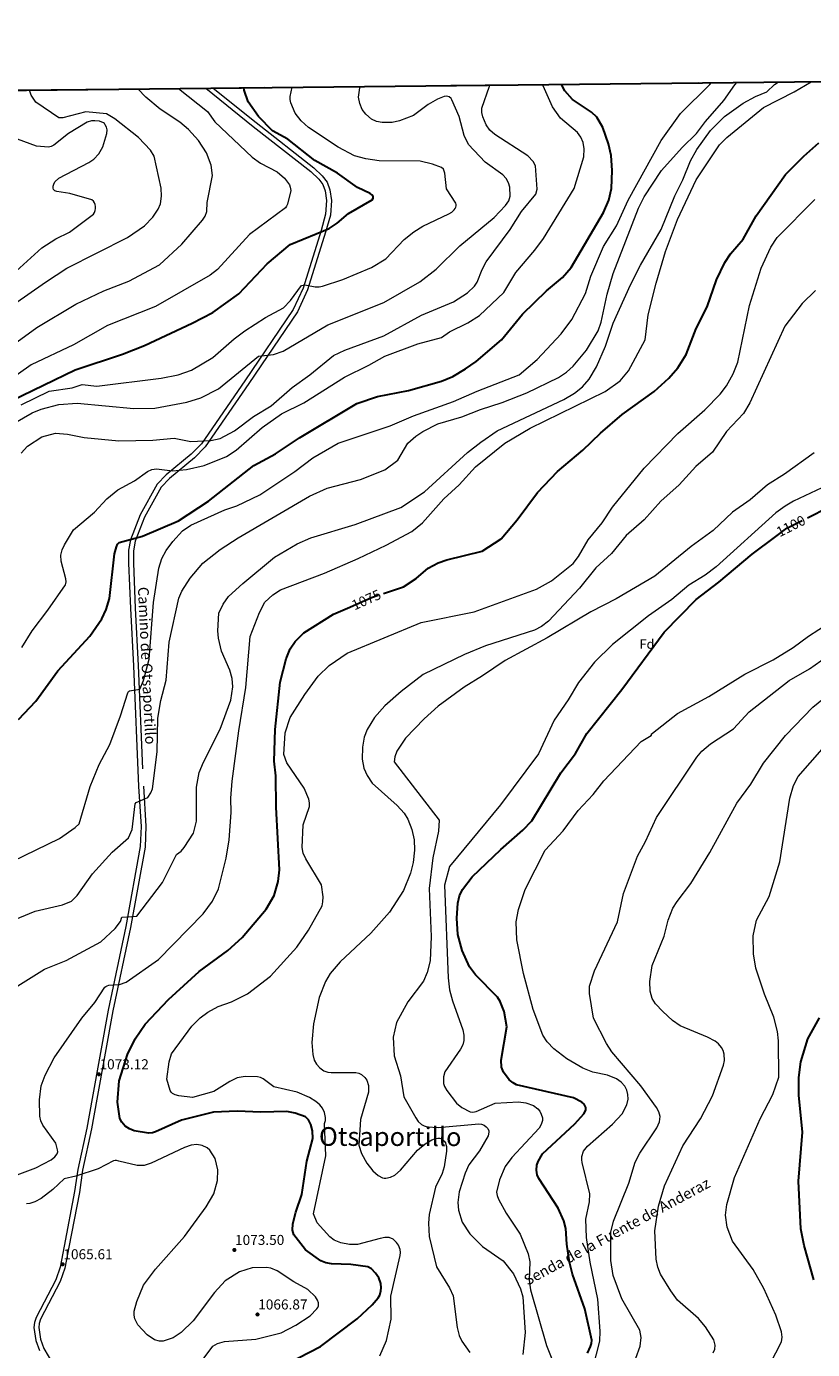
# Model space of a CAD drawing. Extents: x 573321 to 580191, y 738283 to 742986.
# Drawn here: x 575898 to 576486, y 741994 to 742986 of the extents above; entities that cross this region are included whole.
import ezdxf
from ezdxf.enums import TextEntityAlignment as Align

# ---------------------------------------------------------------- set-up
doc = ezdxf.new("R2010")
doc.units = 0
doc.header["$MEASUREMENT"] = 0
doc.linetypes.add('DGN Style 3', pattern=[108.343508, 77.38822, -30.955288])
doc.linetypes.add('DGN Style 5', pattern=[54.171754, 23.216466, -30.955288])
for name, color, linetype in [('Nivel 21', 7, 'Continuous'), ('Nivel 22', 7, 'Continuous'), ('Nivel 37', 7, 'Continuous'), ('Nivel 4', 7, 'Continuous'), ('Nivel 41', 7, 'Continuous'), ('Nivel 44', 7, 'Continuous'), ('Nivel 45', 7, 'Continuous'), ('Nivel 49', 7, 'Continuous'), ('Nivel 5', 7, 'Continuous'), ('Nivel 57', 7, 'Continuous'), ('Nivel 61', 7, 'Continuous'), ('Nivel 7', 7, 'Continuous')]:
    doc.layers.add(name, color=color, linetype=linetype)
doc.styles.add('Style-arial', font='arial.shx', dxfattribs={"bigfont": 'arialbig.shx'})
doc.styles.add('Style-ariali', font='ariali.shx', dxfattribs={"bigfont": 'arialibig.shx'})
doc.styles.add('Style-times', font='times.shx', dxfattribs={"bigfont": 'timesbig.shx'})

# ---------------------------------------------------------------- blocks, each defined once
blk = doc.blocks.new('5PATER')
at = {"layer": 'Nivel 7', "linetype": 'Continuous', "lineweight": 0}
h = blk.add_hatch(color=53, dxfattribs=at)
edge = h.paths.add_edge_path()
edge.add_ellipse((0, 0), major_axis=(-1.095731442945027, -1.110710700472634), ratio=0.9994222409660316, start_angle=0, end_angle=360)

msp = doc.modelspace()

# ---------------------------------------------------------------- linework, layer by layer
at = {"layer": 'Nivel 21', "color": 7, "linetype": 'Continuous', "lineweight": 0}
msp.add_polyline3d([(576032.0249999999, 742939.541, 1023.138), (576067.534, 742910.9580000001, 1024.871), (576110.6699999999, 742877.0530000001, 1024.545), (576116.6329999999, 742871.538, 1024.512), (576119.855, 742867.3289999999, 1024.45), (576121.5619999999, 742862.625, 1024.263), (576122.5109999999, 742855.3929999999, 1024.355), (576121.8360000001, 742845.0789999999, 1024.517), (576118.3800000001, 742832.8589999999, 1025.273), (576104.9070000001, 742789.76, 1029.828), (576097.541, 742773.8160000001, 1031.298), (576061.2390000001, 742720.392, 1037.374), (576028.8430000001, 742673.1059999999, 1040.587), (576021.2209999999, 742665.2390000001, 1041.735), (576002.486, 742649.827, 1044.723), (575995.787, 742642.781, 1045.474), (575982.838, 742619.818, 1047.753), (575975.5860000001, 742601.202, 1049.324), (575974.2849999999, 742593.3030000001, 1049.972), (575974.2490000001, 742583.7080000001, 1050.719), (575975.6470000001, 742549.7679999999, 1052.137), (575977.862, 742506.837, 1055.325), (575981.767, 742416.3389999999, 1059.188), (575983.6059999999, 742386.486, 1061.09), (575983.068, 742371.2679999999, 1062.201), (575972.264, 742311.51, 1066.32), (575958.939, 742248.824, 1070.853), (575947.027, 742182.6200000001, 1073.395), (575942.983, 742160.4380000001, 1072.88), (575936.2860000001, 742129.4210000001, 1070.039), (575933.869, 742112.8289999999, 1069.135), (575926.078, 742071.952, 1065.986), (575922.939, 742056.267, 1065.849), (575919.727, 742046.787, 1066.546), (575905.0719999999, 742018.574, 1068.797), (575903.8430000001, 742014.763, 1069.417), (575903.307, 742010.8910000001, 1069.909), (575904.72, 742001.2239999999, 1070.331), (575907.5830000001, 741993.7779999999, 1070.55)], dxfattribs=at)
at = {"layer": 'Nivel 21', "color": 7, "linetype": 'DGN Style 3', "lineweight": 0}
msp.add_polyline3d([(576037.6950000001, 742939.6030000001, 1023.312), (576069.777, 742913.7779999999, 1024.871), (576113.01, 742879.7960000001, 1024.545), (576119.3060000001, 742873.973, 1024.512), (576123.0530000001, 742869.0789999999, 1024.45), (576125.0830000001, 742863.4839999999, 1024.263), (576126.129, 742855.51, 1024.355), (576125.406, 742844.4639999999, 1024.517), (576121.834, 742831.8300000001, 1025.273), (576108.2760000001, 742788.4610000001, 1029.828), (576100.6869999999, 742772.0349999999, 1031.298), (576064.2150000001, 742718.361, 1037.374), (576031.6429999999, 742670.817, 1040.587), (576023.6669999999, 742662.585, 1041.735), (576004.9450000001, 742647.1840000001, 1044.723), (575998.706, 742640.621, 1045.474), (575986.102, 742618.271, 1047.753), (575979.0800000001, 742600.244, 1049.324), (575977.8870000001, 742593.0009999999, 1049.972), (575977.852, 742583.7749999999, 1050.719), (575979.246, 742549.9340000001, 1052.137), (575981.4610000001, 742507.007, 1055.325), (575985.365, 742416.527, 1059.188), (575987.213, 742386.533, 1061.09), (575986.6599999999, 742370.881, 1062.201), (575975.8, 742310.814, 1066.32), (575962.4750000001, 742248.1300000001, 1070.853), (575950.5719999999, 742181.977, 1073.395), (575946.517, 742159.7339999999, 1072.88), (575939.834, 742128.78, 1070.039), (575937.423, 742112.2309999999, 1069.135), (575929.6140000001, 742071.2609999999, 1065.986), (575926.426, 742055.331, 1065.849), (575923.051, 742045.3700000001, 1066.546), (575908.408, 742017.1799999999, 1068.797), (575907.369, 742013.956, 1069.417), (575906.946, 742010.9040000001, 1069.909), (575908.227, 742002.142, 1070.331), (575910.8389999999, 741995.3489999999, 1070.55), (575920.6170000001, 741978.7380000001, 1069.123)], dxfattribs=at)
at = {"layer": 'Nivel 22', "color": 30, "linetype": 'DGN Style 5', "lineweight": 30, "flags": 128}
for points, elevation in [([(576459.044, 742603.7690000001), (576467.2860000001, 742609.9979999999), (576482.6599999999, 742617.7069999999)], 1100), ([(576139.888, 742550.73), (576156.1910000001, 742557.9820000001), (576165.3019999999, 742560.983)], 1075)]:
    msp.add_lwpolyline(points, dxfattribs=dict(at, elevation=elevation))
at = {"layer": 'Nivel 4', "color": 30, "linetype": 'Continuous', "lineweight": 30, "flags": 128}
for points, elevation in [([(575891.8160000001, 742466.548), (575904.7820000001, 742480.382), (575921.3389999999, 742503.06), (575945.229, 742529.1100000001), (575954.2339999999, 742542.0560000001), (575957.5819999999, 742549.0930000001), (575959.9739999999, 742557.2479999999), (575963.8160000001, 742590.608), (575965.1769999999, 742595.9750000001), (575966.0549999999, 742597.8230000001), (575967.1329999999, 742599.122), (575984.764, 742603.8729999999), (576011.6570000001, 742615.2849999999), (576034.061, 742630.209), (576068.1799999999, 742656.9839999999), (576084.345, 742665.541), (576102.227, 742677.6300000001), (576145.243, 742703.2010000001), (576160.7720000001, 742708.6880000001), (576184.01, 742712.9909999999), (576208.5160000001, 742720.05), (576217.068, 742723.6100000001), (576226.6950000001, 742729.3119999999), (576234.6240000001, 742734.685), (576253.6329999999, 742751.0700000001), (576269.2749999999, 742770.3800000001), (576287.3160000001, 742787.7320000001), (576299.2919999999, 742797.645), (576305.838, 742805.2080000001), (576330.0020000001, 742846.416), (576333.932, 742855.6340000001), (576335.8559999999, 742864.4510000001), (576336.476, 742877.878), (576335.594, 742889.2749999999), (576333.764, 742897.929), (576329.408, 742910.041), (576324.919, 742917.9450000001), (576321.051, 742921.574), (576306.78, 742931.0700000001), (576301.0349999999, 742937.6300000001), (576298.5630000001, 742942.44)], 1050), ([(575886.9140000001, 742705.5349999999), (575934.155, 742728.577), (575969.672, 742740.3770000001), (575986.172, 742746.7820000001), (576021.882, 742763.4040000001), (576037.355, 742771.4580000001), (576056.906, 742785.3740000001), (576078.0560000001, 742807.997), (576095.202, 742822.4480000001), (576124.5619999999, 742834.341), (576130.568, 742838.4280000001), (576138.8589999999, 742845.798), (576156.729, 742856.0490000001), (576157.419, 742857.1980000001), (576157.341, 742858.4569999999), (576156.557, 742859.6939999999), (576155.2420000001, 742860.7990000001), (576145.605, 742865.216), (576130.8189999999, 742876.006), (576113.706, 742885.405), (576093.598, 742901.3600000001), (576081.9909999999, 742907.645), (576071.621, 742918.3640000001), (576063.8260000001, 742929.26), (576060.912, 742938.0349999999), (576060.52, 742939.851)], 1025), ([(576165.3019999999, 742560.983), (576180.23, 742565.899), (576189.642, 742572.2860000001), (576198.744, 742579.8870000001), (576206.017, 742583.852), (576212.5079999999, 742586.2609999999), (576239.023, 742592.7110000001), (576253.318, 742601.869), (576265.3700000001, 742616.044), (576280.6000000001, 742636.6130000001), (576295.436, 742652.365), (576314.436, 742668.3659999999), (576327.663, 742681.071), (576344.0460000001, 742695.057), (576367.7860000001, 742712.369), (576378.882, 742722.2590000001), (576385.727, 742729.9280000001), (576391.854, 742740.132), (576399.4720000001, 742759.487), (576407.462, 742775.659), (576414.483, 742795.9380000001), (576420.855, 742809.0179999999), (576425.0800000001, 742815.4920000001), (576434.435, 742826.4750000001), (576444.2379999999, 742843.865), (576466.2860000001, 742874.9820000001), (576479.879, 742888.6740000001), (576491.1470000001, 742898.7209999999)], 1075), ([(576482.6599999999, 742617.7069999999), (576498.3970000001, 742625.598), (576518.8859999999, 742634.209), (576527.398, 742636.6950000001), (576537.415, 742637.6699999999), (576583.05, 742636.635), (576633.0889999999, 742638.521), (576664.9990000001, 742645.152), (576690.2409999999, 742652.1710000001), (576712.1950000001, 742662.74), (576724.1070000001, 742670.771), (576729.2679999999, 742673.7050000001)], 1100), ([(576220.753, 742328.8160000001), (576222.1540000001, 742334.2990000001), (576224.307, 742339.0760000001), (576231.588, 742348.635), (576253.0079999999, 742369.186), (576269.6529999999, 742383.55), (576276.1540000001, 742390.655), (576298.003, 742426.5900000001), (576309.0800000001, 742441.0819999999), (576317.382, 742455.9510000001), (576343.6880000001, 742489.0889999999), (576375.4280000001, 742531.9369999999), (576399.3119999999, 742556.587), (576416.3910000001, 742569.5079999999), (576441.324, 742590.378), (576459.044, 742603.7690000001)], 1100), ([(576159.1780000001, 742051.7890000001), (576156.095, 742054.9580000001), (576153.399, 742056.4070000001), (576140.673, 742058.185), (576126.1769999999, 742058.6669999999), (576122.112, 742059.4979999999), (576118.3389999999, 742061.037), (576106.73, 742069.233), (576098.1059999999, 742080.3319999999), (576097.1170000001, 742083.8360000001), (576097.3600000001, 742088.608), (576099.4580000001, 742097.497), (576103.953, 742110.709), (576107.7350000001, 742135.69), (576112.2679999999, 742152.554), (576111.9450000001, 742158.2390000001), (576110.74, 742163.118), (576109.0009999999, 742166.497), (576106.781, 742168.7050000001), (576098.94, 742171.665), (576092.7649999999, 742172.8970000001), (576073.2139999999, 742172.3840000001), (576055.4990000001, 742172.993), (576037.8970000001, 742172.3), (576013.861, 742166.2550000001), (575994.453, 742157.504), (575992.146, 742156.7239999999), (575989.19, 742156.5349999999), (575978.405, 742158.3630000001), (575974.868, 742159.79), (575971.712, 742161.9550000001), (575969.324, 742164.7350000001), (575967.7579999999, 742167.6769999999), (575965.943, 742179.6980000001), (575967.138, 742195.842), (575973.5179999999, 742215.5120000001), (575979.0860000001, 742227.324), (575986.7110000001, 742238.3430000001), (576004.1980000001, 742256.6610000001), (576027.0179999999, 742277.6780000001), (576048.612, 742293.5689999999), (576059.277, 742303.135), (576077.202, 742324.5220000001), (576083.264, 742334.5989999999), (576086.203, 742345.176), (576087.281, 742353.912), (576084.81, 742400.844), (576084.503, 742424.2320000001), (576083.416, 742435.4469999999), (576084.1599999999, 742459.1300000001), (576087.69, 742494.554), (576092.3289999999, 742511.932), (576095.2379999999, 742519.463), (576098.9750000001, 742524.9920000001), (576105.5959999999, 742531.382), (576127.845, 742545.372), (576139.888, 742550.73)], 1075), ([(576318.003, 741991.6640000001), (576320.3090000001, 741996.743), (576320.889, 741998.973), (576321.098, 742001.494), (576315.912, 742025.0760000001), (576306.797, 742051.048), (576304.399, 742059.96), (576302.419, 742073.365), (576301.7, 742085.058), (576300.244, 742090.8389999999), (576295.9709999999, 742100.317), (576281.5279999999, 742122.6610000001), (576280.338, 742125.26), (576279.645, 742128.838), (576280.1300000001, 742132.51), (576281.0349999999, 742135.315), (576284.338, 742141.007), (576308.469, 742163.467), (576315.321, 742171.04), (576316.7339999999, 742173.885), (576316.8300000001, 742174.7180000001), (576316.723, 742175.6939999999), (576315.355, 742178.209), (576313.7790000001, 742179.7180000001), (576307.506, 742183.139), (576264.8929999999, 742192.8859999999), (576262.2280000001, 742194.2890000001), (576259.3929999999, 742196.558), (576254.9990000001, 742202.179), (576253.5109999999, 742205.9199999999), (576253.301, 742211.398), (576257.433, 742236.28), (576255.4720000001, 742247.858), (576252.683, 742255.327), (576250.672, 742258.5930000001), (576233.987, 742275.2180000001), (576229.568, 742281.233), (576224.2139999999, 742293.419), (576220.913, 742305.3999999999), (576220.0320000001, 742317.6140000001), (576220.753, 742328.8160000001)], 1100), ([(576487.477, 742046.6429999999), (576480.23, 742072.3470000001), (576477.676, 742084.8970000001), (576475.979, 742120.6000000001), (576479.1000000001, 742157.4469999999), (576476.3400000001, 742185.152), (576476.283, 742198.3870000001), (576477.692, 742210.088), (576483.0090000001, 742227.229), (576491.831, 742242.99)], 1125), ([(576076.9040000001, 741975.554), (576118.048, 741996.8), (576145.5160000001, 742017.4739999999), (576156.7420000001, 742027.8859999999), (576161.2450000001, 742033.2420000001), (576162.3759999999, 742035.2679999999), (576163.3090000001, 742038.4310000001), (576163.5050000001, 742040.692), (576163.071, 742043.956), (576161.5860000001, 742048.1780000001), (576159.1780000001, 742051.7890000001)], 1075)]:
    msp.add_lwpolyline(points, dxfattribs=dict(at, elevation=elevation))
at = {"layer": 'Nivel 49', "color": 7, "linetype": 'Continuous', "lineweight": 0, "extrusion": (-0.05168146989463402, 0.03634061882363615, 0.9980021969379853), "elevation": -1714.089366909284, "flags": 128}
msp.add_lwpolyline([(-935616.1853686483, 42984.17408295593), (-937484.0234837821, 41638.13042125641), (-939473.0966533101, 44408.028128242)], dxfattribs=at)
at = {"layer": 'Nivel 5', "color": 30, "linetype": 'Continuous', "lineweight": 0, "flags": 128}
for points, elevation in [([(575870.814, 742309.263), (575904.2509999999, 742322.8130000001), (575924.815, 742327.588), (575931.625, 742330.4199999999), (575935.716, 742334.619), (575947.284, 742350.825), (575961.9439999999, 742367.129), (575974.1410000001, 742377.908), (575977.061, 742384.077), (575979.2069999999, 742403.331), (575979.942, 742404.271), (575988.6710000001, 742408.0430000001), (575990.969, 742411.5549999999), (575992.246, 742414.6910000001), (575995.6170000001, 742442.392), (575996.088, 742467.479), (575998.399, 742480.8900000001), (576002.5109999999, 742495.963), (576004.763, 742524.604), (576011.8910000001, 742557.4099999999), (576014.1880000001, 742562.7380000001), (576020.3999999999, 742572.412), (576029.848, 742583.716), (576042.9580000001, 742594.0079999999), (576056.2960000001, 742602.55), (576109.8289999999, 742633.912), (576122.906, 742639.808), (576147.94, 742646.4820000001), (576166.179, 742653.5150000001), (576175.807, 742660.9070000001), (576183.453, 742673.588), (576189.2919999999, 742678.7409999999), (576194.7039999999, 742682.236), (576205.797, 742688.0120000001), (576223.763, 742693.3929999999), (576237.9410000001, 742698.9040000001), (576254.044, 742703.9780000001), (576272.442, 742711.436), (576296.2390000001, 742722.791), (576302.3600000001, 742726.8630000001), (576307.2050000001, 742731.3910000001), (576317.1529999999, 742743.209), (576326.004, 742757.6669999999), (576328.284, 742764.159), (576332.818, 742785.2650000001), (576337.1640000001, 742800.7860000001), (576356.148, 742849.7309999999), (576360.4310000001, 742858.1780000001), (576373.3430000001, 742877.8090000001), (576388.925, 742895.1740000001), (576399.5619999999, 742905.7320000001), (576406.294, 742914.658), (576420.0719999999, 742930.4750000001), (576428.2479999999, 742942.084), (576429.781, 742943.8670000001)], 1060), ([(575891.3489999999, 742266.9110000001), (575911.3219999999, 742279.3859999999), (575927.4820000001, 742285.9739999999), (575953.477, 742299.9180000001), (575964.3389999999, 742309.892), (575968.2720000001, 742315.1780000001), (575969.25, 742318.342), (575980.3929999999, 742319.118), (575999.79, 742344.415), (576010.27, 742365.382), (576013.604, 742368.007), (576015.895, 742370.712), (576022.9979999999, 742381.344), (576025.163, 742390.4780000001), (576025.098, 742415.8999999999), (576027.203, 742426.8759999999), (576030.26, 742434.5490000001), (576042.9140000001, 742459.227), (576050.7949999999, 742481.01), (576052.344, 742490.9410000001), (576051.9269999999, 742497.3260000001), (576050.203, 742503.4650000001), (576043.773, 742517.7280000001), (576041.5349999999, 742527.5), (576041.075, 742533.0079999999), (576041.9369999999, 742546.3160000001), (576045.1100000001, 742552.9709999999), (576049.217, 742558.598), (576059.78, 742568.5190000001), (576083.673, 742588.2), (576100.6170000001, 742598.1159999999), (576110.72, 742602.581), (576143.9110000001, 742612.568), (576178.1329999999, 742625.281), (576195.9099999999, 742637.2320000001), (576228.088, 742666.4890000001), (576237.987, 742674.3870000001), (576250.3360000001, 742682.7450000001), (576300.236, 742706.291), (576308.233, 742711.0320000001), (576314.229, 742715.885), (576319.2649999999, 742721.6499999999), (576324.713, 742730.756), (576331.4110000001, 742746.1610000001), (576337.2690000001, 742763.523), (576350.26, 742792.121), (576357.592, 742806.8640000001), (576373.05, 742833.656), (576383.26, 742858.9639999999), (576389.274, 742870.865), (576395.1340000001, 742885.226), (576399.926, 742893.551), (576410.175, 742907.916), (576420.449, 742918.467), (576434.463, 742928.3), (576443.6950000001, 742933.3970000001), (576452.253, 742936.744), (576457.9909999999, 742942.446), (576460.7250000001, 742944.203)], 1065), ([(575893.717, 742666.077), (575898.4839999999, 742671.2720000001), (575909.227, 742678.432), (575919.4850000001, 742681.01), (575928.4850000001, 742680.4140000001), (575941.085, 742677.7720000001), (575966.9750000001, 742675.4720000001), (575992.514, 742675.817), (576008.2860000001, 742677.4210000001), (576020.9210000001, 742674.895), (576035.8840000001, 742675.5190000001), (576042.882, 742677.1910000001), (576053.544, 742682.7250000001), (576067.842, 742693.5320000001), (576081.077, 742701.6880000001), (576096.8330000001, 742715.351), (576109.953, 742724.7069999999), (576127.821, 742739.2960000001), (576136.1599999999, 742743.3230000001), (576165.426, 742753.9510000001), (576193.544, 742769.513), (576217.557, 742779.4979999999), (576228.1599999999, 742786.2720000001), (576233.298, 742791.2110000001), (576235.3230000001, 742794.256), (576238.98, 742803.773), (576242.1599999999, 742809.587), (576259.997, 742833.6340000001), (576268.5360000001, 742847.108), (576279.3430000001, 742860.1370000001), (576280.2949999999, 742863.912), (576279.0970000001, 742881.3219999999), (576277.2520000001, 742884.685), (576273.1869999999, 742888.78), (576248.5989999999, 742904.976), (576244.827, 742908.22), (576241.9550000001, 742912.048), (576239.547, 742918.125), (576238.889, 742921.4299999999), (576238.8459999999, 742924.6200000001), (576244.669, 742941.1799999999), (576244.703, 742941.854)], 1040), ([(575958.087, 742631.7930000001), (575966.277, 742638.74), (575978.6599999999, 742645.416), (575988.51, 742652.453), (575991.77, 742653.912), (575995.077, 742654.4750000001), (576007.246, 742652.794), (576017.592, 742653.75), (576030.9510000001, 742656.7509999999), (576047.6640000001, 742663.716), (576054.909, 742668.473), (576074.2550000001, 742685.287), (576088.8589999999, 742695.4739999999), (576105.506, 742703.909), (576135.896, 742723.173), (576154.156, 742731.9450000001), (576166.2509999999, 742738.689), (576190.815, 742748.138), (576208.554, 742752.8430000001), (576214.541, 742756.9299999999), (576228.337, 742763.6510000001), (576237.163, 742769.203), (576255.3289999999, 742786.4199999999), (576264.2550000001, 742801.5490000001), (576278.5430000001, 742818.166), (576284.9709999999, 742827.044), (576307.909, 742864.4950000001), (576315.192, 742888.1140000001), (576315.5789999999, 742894.031), (576314.7990000001, 742898.784), (576312.949, 742902.9299999999), (576310.3740000001, 742906.4040000001), (576297.825, 742917.131), (576291.726, 742925.729), (576284.682, 742941.2919999999), (576284.602, 742942.288)], 1045), ([(576072.5700000001, 742634.9750000001), (576098.8870000001, 742652.486), (576112.196, 742662.537), (576131.301, 742673.629), (576170.2039999999, 742686.548), (576187.7760000001, 742694.115), (576217.7110000001, 742704.764), (576235.352, 742712.5619999999), (576266.787, 742724.75), (576280.335, 742736.298), (576298.3049999999, 742755.534), (576306.129, 742766.1950000001), (576316.4990000001, 742785.8600000001), (576320.355, 742798.747), (576329.9110000001, 742820.979), (576339.7649999999, 742836.3570000001), (576348.3870000001, 742855.581), (576373.0220000001, 742900.436), (576387.5719999999, 742920.547), (576409.477, 742942.257), (576410.6000000001, 742943.658)], 1055), ([(576449.862, 742925.068), (576472.6880000001, 742936.9269999999), (576485.557, 742944.473)], 1070), ([(576011.737, 742939.321), (576033.3970000001, 742922.1680000001), (576038.743, 742914.425), (576066.8119999999, 742887.8090000001), (576072.963, 742883.3530000001), (576085.656, 742876.8019999999), (576091.1140000001, 742872.1769999999), (576094.693, 742867.1680000001), (576095.3189999999, 742865.487), (576095.7220000001, 742863.02), (576093.213, 742852.712), (576092.6159999999, 742851.2039999999), (576091.6799999999, 742849.8570000001), (576064.8670000001, 742829.9780000001), (576040.7890000001, 742803.7490000001), (576035.345, 742799.5249999999), (575994.442, 742776.0889999999), (575958.365, 742761.729), (575933.1270000001, 742747.399), (575901.342, 742732.2650000001), (575884.0860000001, 742720.094)], 1020), ([(575884.256, 742686.1499999999), (575902.1510000001, 742696.23), (575908.7490000001, 742699.1130000001), (575922.013, 742702.683), (575935.744, 742703.574), (575978.2139999999, 742699.693), (575993.895, 742699.9380000001), (576017.8389999999, 742704.2080000001), (576028.4720000001, 742707.6000000001), (576041.713, 742714.361), (576071.615, 742738.807), (576082.855, 742739.925), (576089.979, 742742.462), (576123.5419999999, 742762.3219999999), (576165.342, 742779.0970000001), (576192.51, 742794.476), (576204.598, 742803.8759999999), (576222.406, 742821.5590000001), (576248.1499999999, 742842.7209999999), (576256.658, 742851.6840000001), (576259.0349999999, 742855.1030000001), (576260.0530000001, 742858.5930000001), (576259.7990000001, 742865.446), (576258.855, 742868.703), (576257, 742871.798), (576254.4610000001, 742874.756), (576241.307, 742884.0689999999), (576228.9439999999, 742897.382), (576225.676, 742904.0630000001), (576221.787, 742918.3500000001), (576216.29, 742930.9040000001), (576215.764, 742931.824), (576214.443, 742933.101), (576212.71, 742933.5430000001), (576210.673, 742933.2690000001), (576205.575, 742931.331), (576198.6840000001, 742927.426), (576187.557, 742919.1070000001), (576177.27, 742915.038), (576171.554, 742913.8840000001), (576164.2, 742913.767), (576159.9909999999, 742914.5519999999), (576156.1499999999, 742916.361), (576151.926, 742920.0120000001), (576149.288, 742923.712), (576147.389, 742928.163), (576146.459, 742932.834), (576147.4439999999, 742939.783), (576147.797, 742940.8)], 1035), ([(575885.3570000001, 742745.4299999999), (575905.5079999999, 742760.243), (575934.658, 742777.733), (575955.8430000001, 742787.773), (575974.524, 742795.088), (575997.379, 742807.1869999999), (576014.2579999999, 742822.6229999999), (576029.6340000001, 742840.737), (576031.716, 742843.8030000001), (576032.966, 742847.186), (576033.0419999999, 742853.959), (576037.0630000001, 742874.2790000001), (576036.087, 742881.8360000001), (576032.6159999999, 742891.0900000001), (576026.682, 742900.5150000001), (576019.1070000001, 742908.666), (576012.7209999999, 742914.0889999999), (575997.824, 742923.7820000001), (575987.118, 742932.923), (575981.29, 742938.99)], 1015), ([(575888.1939999999, 742777.4569999999), (575911.9240000001, 742794.3300000001), (575928.146, 742804.6980000001), (575973.4099999999, 742827.639), (575986.118, 742836.5590000001), (575992.537, 742842.8300000001), (575996.4720000001, 742848.844), (575998.1229999999, 742852.8360000001), (575999.0360000001, 742858.602), (575998.591, 742864.6980000001), (575993.5360000001, 742888.6939999999), (575990.5660000001, 742893.1869999999), (575981.611, 742902.6710000001), (575963.8840000001, 742916.625), (575957.7250000001, 742920.47), (575942.328, 742921.7520000001), (575925.084, 742917.2660000001), (575922.004, 742917.2660000001), (575904.774, 742929.0349999999), (575901.413, 742934.4550000001), (575900.081, 742938.1070000001)], 1010), ([(575893.838, 742702.2209999999), (575914.7779999999, 742712.4739999999), (575932.023, 742715.037), (575939.413, 742717.6000000001), (575950.4990000001, 742716.3189999999), (575998.729, 742722.4299999999), (576011.2860000001, 742724.8130000001), (576021.473, 742728.4199999999), (576037.368, 742737.672), (576053.2609999999, 742751.817), (576061.253, 742757.763), (576076.7420000001, 742767.7860000001), (576090.2139999999, 742775.0900000001), (576095.565, 742780.533), (576103.8700000001, 742791.7250000001), (576104.9469999999, 742792.1030000001), (576106.283, 742792.1640000001), (576113.9550000001, 742790.666), (576117.0860000001, 742790.7650000001), (576119.5149999999, 742791.3), (576134.7990000001, 742796.291), (576156.264, 742805.26), (576167.01, 742811.713), (576180.619, 742826.2250000001), (576187.7779999999, 742831.916), (576194.5249999999, 742836.122), (576214.071, 742845.337), (576216.338, 742846.7650000001), (576218.1769999999, 742848.4469999999), (576218.854, 742849.405), (576219.3389999999, 742850.395), (576219.594, 742851.415), (576219.5800000001, 742852.4469999999), (576219.3570000001, 742853.453), (576212.2520000001, 742864.2749999999), (576211.1769999999, 742875.9550000001), (576210.0549999999, 742878.825), (576208.615, 742880.2509999999), (576201.925, 742882.754), (576192.6270000001, 742884.9070000001), (576161.97, 742885.051), (576151.9480000001, 742886.5320000001), (576143.443, 742888.997), (576131.2590000001, 742895.436), (576109.104, 742910.2180000001), (576103.523, 742915.087), (576099.0789999999, 742920.909), (576095.892, 742928.6440000001), (576095.378, 742931.017), (576095.2860000001, 742933.3260000001), (576096.729, 742940.2450000001)], 1030), ([(575863.3929999999, 742115.122), (575904.892, 742130.5689999999), (575916.3600000001, 742136.567), (575919.119, 742138.756), (575920.8629999999, 742141.0279999999), (575921.217, 742142.548), (575921.0719999999, 742144.111), (575919.8600000001, 742149.213), (575910.02, 742162.5290000001), (575908.541, 742165.808), (575907.804, 742169.2050000001), (575907.663, 742181.584), (575908.8389999999, 742192.169), (575911.875, 742200.138), (575918.4240000001, 742213.071), (575939.2209999999, 742242.658), (575948.9010000001, 742254.486), (575956.3970000001, 742265.8630000001), (575957.348, 742266.6000000001), (575958.3459999999, 742267.0900000001), (575959.4070000001, 742267.3910000001), (575967.5889999999, 742267.8970000001), (575972.5149999999, 742269.848), (575996.558, 742286.7720000001), (576030.0730000001, 742320.905), (576037.1259999999, 742330.548), (576041.6370000001, 742339.6340000001), (576047.337, 742362.5349999999), (576049.479, 742376.4569999999), (576051.1140000001, 742396.784), (576050.8840000001, 742407.7069999999), (576051.8670000001, 742420.217), (576056.7520000001, 742458.094), (576062.058, 742490.48), (576065.2509999999, 742528.7039999999), (576072.2150000001, 742546.658), (576076.3859999999, 742554.375), (576082.229, 742559.987), (576087.98, 742563.665), (576120.913, 742576.2239999999), (576146.172, 742587.3), (576167.0760000001, 742597.0730000001), (576186.513, 742607.335), (576194.389, 742613.9280000001), (576210.4280000001, 742631.956), (576221.946, 742642.4280000001), (576233.9639999999, 742655.8770000001), (576256.0160000001, 742673.521), (576275.0760000001, 742684.8030000001), (576331.216, 742712.273), (576342.3160000001, 742720.2849999999), (576348.764, 742727.922), (576361.1259999999, 742751.0700000001), (576363.48, 742769.7579999999), (576369.4010000001, 742793.5449999999), (576376.277, 742817.342), (576385.4469999999, 742841.1359999999), (576399.304, 742870.81), (576416.746, 742897.081), (576422.307, 742902.5490000001), (576449.862, 742925.068)], 1070), ([(575890.128, 742802.5160000001), (575909.3999999999, 742819.9269999999), (575919.719, 742826.5959999999), (575930.01, 742831.756), (575947.9709999999, 742845.2), (575948.6939999999, 742846.503), (575949.203, 742847.933), (575949.538, 742849.4340000001), (575949.587, 742850.926), (575949.351, 742852.352), (575948.814, 742853.635), (575947.936, 742854.811), (575946.815, 742855.808), (575930.3940000001, 742860.6300000001), (575920.4550000001, 742862.1059999999), (575919.135, 742862.7720000001), (575918.1100000001, 742863.771), (575917.73, 742864.7180000001), (575917.75, 742866.166), (575918.219, 742867.771), (575919.1100000001, 742869.354), (575922.142, 742872.287), (575944.46, 742883.898), (575948.1610000001, 742886.521), (575951.919, 742890.3659999999), (575955.0009999999, 742895.6799999999), (575957.9950000001, 742905.577), (575958.1070000001, 742908.4890000001), (575957.69, 742910.422), (575956.7860000001, 742912.2250000001), (575956.163, 742913.04), (575955.389, 742913.6939999999), (575952.4099999999, 742914.842), (575948.993, 742915.2), (575946.44, 742915.094), (575943.288, 742914.104), (575929.3899999999, 742905.5179999999), (575918.1799999999, 742896.7760000001), (575916.2609999999, 742895.7990000001), (575914.2139999999, 742895.2749999999), (575905.263, 742896.121), (575891.0390000001, 742901.3829999999)], 1005), ([(576104.909, 742387.622), (576109.658, 742401.271), (576109.848, 742403.9890000001), (576109.3670000001, 742406.8219999999), (576105.689, 742415.0689999999), (576092.861, 742434.0619999999), (576090.479, 742440.3260000001), (576091.486, 742456.5109999999), (576095.3840000001, 742468.0619999999), (576106.297, 742485.253), (576116.29, 742499.0279999999), (576124.5460000001, 742507.087), (576138.0760000001, 742516.3740000001), (576193.395, 742539.2150000001), (576233.2, 742547.169), (576279.8300000001, 742564.0830000001), (576291.1159999999, 742570.335), (576307.2309999999, 742583.54), (576311.203, 742588.7960000001), (576318.415, 742601.0519999999), (576329.0149999999, 742613.9979999999), (576336.656, 742625.729), (576360.334, 742654.8049999999), (576385.585, 742680.8400000001), (576405.925, 742698.648), (576417.314, 742710.2039999999), (576422.1599999999, 742716.5290000001), (576427.0619999999, 742725.462), (576430.676, 742734.378), (576439.244, 742776.7250000001), (576448.027, 742804.8500000001), (576455.2050000001, 742820.5279999999), (576460.085, 742827.8289999999), (576488.307, 742856.1170000001)], 1080), ([(576488.7620000001, 742788.0700000001), (576478.6470000001, 742778.1669999999), (576465.8740000001, 742761.1699999999), (576439.6030000001, 742703.912), (576434.6969999999, 742695.895), (576422.179, 742682.4140000001), (576411.51, 742666.8360000001), (576399.006, 742656.142), (576386.577, 742642.28), (576372.783, 742630.2039999999), (576360.459, 742616.244), (576346.827, 742604.2949999999), (576335.817, 742590.976), (576324.2039999999, 742580.1089999999), (576312.0249999999, 742564.8670000001), (576288.754, 742540.325), (576283.628, 742536.3019999999), (576278.1869999999, 742533.588), (576241.452, 742521.7779999999), (576225.9110000001, 742515.1669999999), (576195.013, 742500.26), (576178.3559999999, 742487.604), (576166.0970000001, 742476.696), (576158.325, 742468.1470000001), (576152.844, 742459.0819999999), (576150.6399999999, 742453.2960000001), (576149.345, 742445.7), (576149.1300000001, 742436.8900000001), (576150.4110000001, 742430.102), (576152.8319999999, 742424.527), (576156.69, 742418.869), (576175.504, 742402.112), (576180.656, 742396.274), (576183.327, 742391.842), (576186.3700000001, 742384.142), (576188.051, 742376.2690000001), (576188.385, 742368.6740000001), (576187.321, 742359.372), (576185.2960000001, 742351.4539999999), (576180.115, 742338.493), (576169.7919999999, 742322.28), (576155.628, 742306.372), (576132.8330000001, 742284.8489999999), (576125.348, 742276.148), (576121.6939999999, 742270.223), (576116.946, 742258.3600000001), (576112.7609999999, 742238.398), (576111.432, 742224.52), (576112.189, 742215.4550000001), (576113.381, 742211.314), (576115.1229999999, 742208.1769999999), (576117.4450000001, 742205.4410000001), (576120.385, 742203.331), (576123.5090000001, 742202.2110000001), (576125.9450000001, 742201.925), (576144.541, 742202.119), (576146.7390000001, 742201.51), (576148.8160000001, 742200.462), (576151.283, 742198.3459999999), (576152.605, 742196.3999999999), (576153.8870000001, 742192.3900000001), (576153.9820000001, 742187.2520000001), (576148.017, 742166.712), (576146.821, 742147.622), (576148.658, 742141.3300000001), (576152.6200000001, 742133.9880000001), (576157.115, 742128.396), (576161.2, 742124.8940000001), (576164.4439999999, 742123.2), (576165.754, 742122.8600000001), (576166.953, 742122.774), (576170.51, 742123.5630000001), (576173.604, 742125.1740000001), (576177.9310000001, 742128.8219999999), (576190.72, 742143.861), (576196.283, 742148.662), (576201.27, 742151.7050000001), (576204.0160000001, 742152.669), (576205.7520000001, 742152.9269999999), (576207.3899999999, 742152.828), (576208.3530000001, 742152.52), (576209.6810000001, 742151.625), (576210.7280000001, 742150.55), (576211.51, 742149.371), (576211.9890000001, 742148.105), (576212.2479999999, 742146.585), (576212.4169999999, 742143.017), (576210.6159999999, 742131.4280000001), (576209.0430000001, 742126.342), (576204.189, 742116.0419999999), (576199.48, 742095.6370000001), (576198.8500000001, 742089.0689999999)], 1085), ([(576487.6610000001, 742666.3630000001), (576465.4140000001, 742650.4010000001), (576452.6610000001, 742642.2820000001), (576439.7919999999, 742631.1089999999), (576426.5360000001, 742621.815), (576412.006, 742608.2220000001), (576395.6669999999, 742596.132), (576368.3160000001, 742574.0249999999), (576339.469, 742556.8829999999), (576320.4040000001, 742547.1370000001), (576287.841, 742527.837), (576256.2339999999, 742510.7509999999), (576239.4469999999, 742499.2339999999), (576225.53, 742490.885), (576206.196, 742476.4750000001), (576195.6100000001, 742467.1410000001), (576181.767, 742452.683), (576175.176, 742442.8740000001), (576173.574, 742438.551), (576173.095, 742434.943), (576206.959, 742391.183), (576206.3430000001, 742382.852), (576202.038, 742362.95), (576199.396, 742340.031), (576200.9310000001, 742303.8530000001), (576200.0360000001, 742285.683), (576197.801, 742276.868), (576195.021, 742270.381), (576183.496, 742254.9680000001), (576174.825, 742239.54), (576172.3800000001, 742228.4029999999), (576173.0519999999, 742214.6440000001), (576177.8430000001, 742199.6400000001), (576180.531, 742183.7490000001), (576189.327, 742168.0860000001), (576191.247, 742165.3589999999), (576193.631, 742163.102), (576195.575, 742162.0549999999), (576197.845, 742161.3729999999), (576206.2339999999, 742160.7450000001), (576236.5519999999, 742163.6880000001), (576238.648, 742163.277), (576240.6229999999, 742162.46), (576242.1840000001, 742161.453), (576243.3910000001, 742160.1070000001), (576244.075, 742158.338), (576244.185, 742157.355), (576243.5360000001, 742154.567)], 1090), ([(575860.5900000001, 742347.524), (575922.4269999999, 742377.389), (575934.321, 742385.6370000001), (575937.2509999999, 742388.4809999999), (575945.588, 742416.2609999999), (575952.1570000001, 742432.788), (575960.108, 742447.925), (575968.284, 742469.2790000001), (575973.608, 742486.55), (575974.206, 742487.5630000001), (575974.9780000001, 742487.9310000001), (575982.75, 742489.3219999999), (575985.5449999999, 742495.8500000001), (575989.666, 742511.8600000001), (575992.8629999999, 742554.193), (575996.831, 742579.925), (575999.2209999999, 742587.1669999999), (576002.4739999999, 742593.098), (576007.304, 742599.9380000001), (576014.662, 742607.814), (576020.7779999999, 742612.038), (576046.402, 742623.642), (576055.2479999999, 742626.729), (576072.5700000001, 742634.9750000001)], 1055), ([(576497.676, 742642.027), (576472.2779999999, 742630.185), (576465.9310000001, 742626.4909999999), (576459.05, 742621.4140000001), (576414.307, 742581.0290000001), (576406.0549999999, 742574.781), (576393.9040000001, 742567.223), (576381.05, 742556.3559999999), (576363.5630000001, 742544.2450000001), (576336.7479999999, 742522.7849999999), (576323.223, 742509.4010000001), (576311.263, 742494.3870000001), (576303.548, 742481.3570000001), (576293.1200000001, 742465.9880000001), (576281.1780000001, 742440.908), (576252.787, 742402.527), (576214.602, 742356.3900000001), (576210.9070000001, 742342.2930000001), (576213.6170000001, 742273.085), (576214.6000000001, 742264.101), (576216.8160000001, 742255.865), (576224.5959999999, 742234.135), (576225.344, 742229.8999999999), (576225.3030000001, 742226.034), (576224.477, 742222.8859999999), (576222.756, 742219.514), (576211.058, 742202.6159999999), (576210.021, 742198.7409999999), (576210.1089999999, 742193.9099999999), (576210.892, 742191.44), (576212.611, 742188.4850000001), (576219.9650000001, 742178.973), (576223.872, 742175.8060000001), (576229.9820000001, 742172.693), (576232.2010000001, 742172.3770000001), (576234.585, 742172.7860000001), (576248.783, 742178.994), (576266.2509999999, 742180.006), (576271.764, 742179.3530000001), (576277.4380000001, 742177.358), (576280.777, 742174.9299999999), (576282.175, 742173.1499999999), (576283.355, 742170.943), (576284.21, 742168.0160000001), (576284.2150000001, 742166.0290000001), (576283.324, 742163.1000000001), (576281.737, 742160.371), (576261.1799999999, 742138.321), (576256.29, 742131.574), (576251.9610000001, 742121.5419999999), (576249.8840000001, 742112.382), (576250.3430000001, 742109.821), (576251.2749999999, 742107.226), (576256.967, 742096.74), (576267.6340000001, 742080.8030000001), (576273.5220000001, 742066.139), (576274.6939999999, 742060.1159999999), (576274.223, 742046.362), (576275.24, 742039.091), (576287.3049999999, 741997.3670000001), (576292.781, 741983.685)], 1095), ([(575894.362, 742520.48), (575901.9550000001, 742533.0249999999), (575913.872, 742548.44), (575926.96, 742567.3500000001), (575927.3260000001, 742568.4510000001), (575927.5, 742569.6030000001), (575927.368, 742571.9880000001), (575923.666, 742585.172), (575923.449, 742589.655), (575924.4310000001, 742593.642), (575926.2390000001, 742597.521), (575933.1300000001, 742608.726), (575948.6510000001, 742621.9610000001), (575958.087, 742631.7930000001)], 1045), ([(576409.5120000001, 742366.8200000001), (576429.8189999999, 742403.9310000001), (576440.3300000001, 742418.095), (576449.788, 742433.943), (576466.263, 742454.682), (576486.8130000001, 742475.8500000001), (576497.564, 742484.611), (576515.733, 742491.422), (576528.4480000001, 742501.5819999999), (576536.6599999999, 742506.5989999999), (576552.6000000001, 742513.2860000001), (576572.925, 742520.0430000001), (576600.0419999999, 742534.105), (576607.8670000001, 742537.405), (576622.014, 742541.523), (576663.6240000001, 742551.0190000001), (576697.719, 742562.013), (576716.9450000001, 742564.212), (576730.463, 742566.5290000001)], 1115), ([(576319.3999999999, 741970.55), (576327.291, 742000.7350000001), (576327.5689999999, 742008.3230000001), (576325.598, 742032.0970000001), (576319.838, 742060.048), (576317.2760000001, 742078.3289999999), (576316.6000000001, 742092.163), (576319.379, 742105.2390000001), (576319.5900000001, 742111.175), (576313.942, 742134.675), (576313.6300000001, 742136.7039999999), (576313.702, 742139.111), (576314.9610000001, 742142.9950000001), (576317.861, 742146.9410000001), (576336.7350000001, 742163.4010000001), (576343.8859999999, 742171.0549999999), (576347.4580000001, 742177.9180000001), (576348.3130000001, 742182.108), (576348.2180000001, 742185.494), (576347.4550000001, 742188.7209999999), (576345.892, 742191.838), (576343.3, 742194.7220000001), (576339.77, 742197.3500000001), (576332.892, 742199.9480000001), (576322.0179999999, 742202.335), (576314.493, 742205.324), (576302.3629999999, 742212.3060000001), (576292.8659999999, 742219.656), (576287.692, 742224.9780000001), (576284.4580000001, 742229.94), (576277.2760000001, 742249.1499999999), (576270.1000000001, 742276.327), (576265.084, 742301.527), (576264.642, 742314.8570000001), (576266.1910000001, 742324.1329999999), (576271.372, 742339.149), (576286.2309999999, 742368.5279999999), (576299.7960000001, 742383.077), (576310.976, 742398.476), (576322.0970000001, 742410.233), (576330.271, 742420.656), (576358.173, 742450.169), (576365.733, 742454.631), (576366.1329999999, 742455.2930000001), (576365.8570000001, 742455.571), (576365.929, 742455.7069999999), (576366.7139999999, 742456.381), (576385.4340000001, 742471.0079999999), (576408.7350000001, 742483.6710000001), (576435.747, 742500.4720000001), (576457.048, 742511.131), (576472.118, 742520.5260000001), (576483.423, 742528.9639999999), (576498.9610000001, 742539.061)], 1105), ([(576319.4439999999, 742266.7390000001), (576323.169, 742278.1300000001), (576340.469, 742315.0020000001), (576344.9040000001, 742336.119), (576355.4410000001, 742364.256), (576361.4299999999, 742375.189), (576369.7180000001, 742393.2380000001), (576399.723, 742438.4280000001), (576403.5860000001, 742442.932), (576410.037, 742448.4380000001), (576427.398, 742459.5900000001), (576438.9650000001, 742472.2720000001), (576469.0449999999, 742495.875), (576484.193, 742504.612), (576497.0120000001, 742513.507)], 1110), ([(576454.814, 741983.6810000001), (576463.29, 742000.183), (576463.6799999999, 742003.783), (576463.1910000001, 742007.6170000001), (576459.1140000001, 742020.1059999999), (576449.96, 742040.317), (576442.048, 742054.3530000001), (576426.477, 742075.622), (576422.54, 742086.22), (576421.2139999999, 742095.2450000001), (576422.342, 742103.2339999999), (576428.058, 742123.2490000001), (576447.389, 742167.399), (576456.784, 742185.6810000001), (576461.196, 742198.658), (576461.0109999999, 742225.807), (576460.311, 742232.875), (576457.4299999999, 742243.622), (576450.629, 742260.6340000001), (576444.1170000001, 742280.3090000001), (576442.3049999999, 742290.888), (576441.932, 742304.5150000001), (576444.425, 742316.267), (576454.104, 742333.862), (576461.95, 742359.9299999999), (576469.5260000001, 742407.638), (576472.3629999999, 742417.0719999999), (576475.8, 742423.8489999999), (576493.622, 742444.3119999999)], 1120), ([(576162.416, 741989.692), (576167.5530000001, 742001.291), (576170.892, 742017.2860000001), (576170.7320000001, 742034.5179999999), (576177.76, 742065.0090000001), (576178.034, 742067.253), (576177.788, 742069.3630000001), (576176.5190000001, 742072.639), (576175.007, 742074.783), (576172.371, 742077.165), (576169.385, 742078.524), (576166.1769999999, 742078.4610000001), (576162.6070000001, 742077.756), (576145.744, 742073.1100000001), (576139.612, 742073.077), (576133.1200000001, 742074.4240000001), (576128.1610000001, 742076.5160000001), (576124.9450000001, 742078.845), (576115.4780000001, 742089.4210000001), (576112.8330000001, 742096.0989999999), (576121.926, 742139.4950000001), (576121.007, 742163.913), (576121.6840000001, 742166.074), (576121.8300000001, 742168.206), (576121.04, 742171.9780000001), (576119.4240000001, 742175.271), (576117.5519999999, 742177.754), (576114.544, 742180.4310000001), (576109.6540000001, 742183.392), (576100.5179999999, 742187.256), (576082.9550000001, 742191.419), (576075.0490000001, 742197.2849999999), (576073.031, 742198.253), (576070.8729999999, 742198.8160000001), (576061.5619999999, 742198.963), (576055.497, 742197.95), (576050.071, 742195.3929999999), (576038.1680000001, 742187.798), (576022.2209999999, 742183.298), (576011.8899999999, 742184.5390000001), (576009.0900000001, 742185.281), (576007.058, 742186.2779999999), (576006.0719999999, 742187.26), (576005.3829999999, 742188.5), (576003.041, 742197.166), (576004.6059999999, 742210.146), (576006.429, 742216.051), (576021.7309999999, 742236.696), (576027.959, 742242.905), (576033.635, 742247.158), (576041.253, 742251.585), (576051.4480000001, 742254.98), (576063.362, 742260.872), (576080.506, 742274.2080000001), (576100.379, 742295.963), (576108.942, 742308.673), (576119.1510000001, 742327.0249999999), (576119.842, 742330.041), (576119.986, 742333.6140000001), (576118.679, 742342.7520000001), (576107.027, 742362.158), (576105.104, 742366.467), (576104.1880000001, 742370.5160000001), (576104.909, 742387.622)], 1080), ([(576412.1300000001, 741991.9310000001), (576413.3389999999, 741994.817), (576413.646, 741997.807), (576412.702, 742001.6869999999), (576406.413, 742011.473), (576401.1529999999, 742017.69), (576385.432, 742031.5630000001), (576380.3060000001, 742038.4650000001), (576372.655, 742051.044), (576370.6059999999, 742056.121), (576369.358, 742062.2110000001), (576368.2779999999, 742083.3030000001), (576371.094, 742101.8360000001), (576375.6070000001, 742117.175), (576389.4480000001, 742147.0530000001), (576402.6799999999, 742167.2930000001), (576411.6499999999, 742184.619), (576419.7579999999, 742207.425), (576420.467, 742211.02), (576420.237, 742215.8289999999), (576419.544, 742218.4820000001), (576418.3559999999, 742220.8900000001), (576416.1910000001, 742223.4169999999), (576413.56, 742225.497), (576407.72, 742228.642), (576387.3160000001, 742236.977), (576381.629, 742240.986), (576374.2649999999, 742247.7860000001), (576368.774, 742253.557), (576366.3870000001, 742257.5), (576365.007, 742262.916), (576364.685, 742270.257), (576366.4110000001, 742282.1229999999), (576375.3130000001, 742304.1950000001), (576378.453, 742316.2760000001), (576381.929, 742325.2), (576385.024, 742330.29), (576395.4539999999, 742343.5490000001), (576409.5120000001, 742366.8200000001)], 1115), ([(576354.0689999999, 741987.9240000001), (576357.4780000001, 741996.926), (576358.064, 742003.5179999999), (576357.0390000001, 742008.8489999999), (576343.5730000001, 742032.5260000001), (576337.175, 742049.94), (576335.325, 742061.253), (576335.365, 742082.4469999999), (576337.3330000001, 742090.736), (576349.0220000001, 742119.0900000001), (576353.568, 742134.94), (576357.202, 742141.656), (576369.8829999999, 742160.6030000001), (576371.956, 742165.1780000001), (576372.3289999999, 742169.131), (576371.3570000001, 742172.6699999999), (576369.673, 742175.7890000001), (576357.9269999999, 742191.9680000001), (576336.1939999999, 742217.6370000001), (576332.1810000001, 742223.702), (576322.341, 742242.7890000001), (576319.5760000001, 742261.1259999999), (576319.4439999999, 742266.7390000001)], 1110), ([(576243.5360000001, 742154.567), (576237.031, 742143.342), (576229.1329999999, 742132.79), (576226.3319999999, 742126.5419999999), (576221.814, 742112.5689999999), (576220.967, 742104.5120000001), (576221.351, 742098.993), (576224.1229999999, 742089.946), (576229.882, 742081.1340000001), (576239.2180000001, 742071.682), (576254.862, 742060.9569999999), (576262.5460000001, 742051.185), (576267.7320000001, 742040.0349999999), (576269.5819999999, 742034.074), (576271.3600000001, 742007.3189999999), (576269.4709999999, 741990.844)], 1090), ([(576019.5530000001, 741973.1950000001), (576037.3640000001, 741996.879), (576040.9510000001, 741998.8840000001), (576045.986, 742000.4180000001), (576069.567, 742002.2490000001), (576088.5079999999, 742006.9920000001), (576099.622, 742012.7309999999), (576110.2339999999, 742019.81), (576115.345, 742024.997), (576116, 742026.0689999999), (576116.425, 742027.1329999999), (576116.6200000001, 742028.229), (576116.5660000001, 742029.335), (576115.77, 742031.5460000001), (576114.284, 742033.831), (576108.5490000001, 742039.3640000001), (576098.048, 742045.149), (576085.537, 742053.45), (576080.929, 742055.3500000001), (576077.4890000001, 742055.9680000001), (576066.8330000001, 742055.7280000001), (576057.2620000001, 742052.5989999999), (576046.4820000001, 742045.9909999999), (576038.6529999999, 742037.298), (576022.753, 742016.0449999999), (576013.571, 742007.233), (576007.7150000001, 742003.246), (576000.0889999999, 742000.8459999999), (575997.3189999999, 742000.8360000001), (575993.602, 742001.7509999999), (575988.2890000001, 742005.405), (575981.1529999999, 742012.959), (575978.909, 742017.4550000001), (575978.398, 742020.325), (575978.462, 742023.155), (575980.351, 742030.534), (575985.513, 742042.621), (575994.341, 742054.7849999999), (576016.2579999999, 742079.1510000001), (576032.358, 742101.3090000001), (576038.0290000001, 742111.1769999999), (576040.756, 742121.0660000001), (576041.0179999999, 742129.138), (576039.131, 742137.487), (576035.1510000001, 742143.726), (576033.0460000001, 742145.628), (576029.358, 742147.442), (576025.3459999999, 742148.023), (576021.2150000001, 742147.53), (576016.0700000001, 742145.8389999999), (575991.1610000001, 742133.99), (575985.821, 742132.408), (575980.679, 742132.4569999999), (575966.9709999999, 742135.7139999999), (575965.26, 742136.023), (575964.1880000001, 742136.085), (575962.916, 742135.834), (575951.412, 742129.7390000001), (575934.669, 742124.3589999999), (575925.997, 742122.423), (575917.46, 742114.3770000001), (575908.8400000001, 742107.7420000001), (575904.1429999999, 742105.186), (575900.2250000001, 742103.9739999999), (575897.7320000001, 742103.6470000001)], 1070), ([(576198.8500000001, 742089.0689999999), (576199.287, 742079.065), (576204.8530000001, 742056.337), (576214.702, 742040.6130000001), (576217.3130000001, 742034.7990000001), (576220.371, 742011.084), (576221.902, 742004.9110000001), (576223.848, 742000.817), (576229.7949999999, 741992.1939999999)], 1085)]:
    msp.add_lwpolyline(points, dxfattribs=dict(at, elevation=elevation))
at = {"layer": 'Nivel 57', "color": 92, "linetype": 'DGN Style 3', "lineweight": 0}
msp.add_polyline3d([(576726.22, 742947.0900000001, 1095), (573320.8200000001, 742910.06, 920), (573345.324, 740609.4469999999, 1005.042)], dxfattribs=at)
at = {"layer": 'Nivel 61', "color": 7, "linetype": 'Continuous', "lineweight": 30, "flags": 128}
msp.add_lwpolyline([(573320.8200000001, 742910.06), (576726.22, 742947.0900000001), (580131.6599999999, 742985.8400000001), (580158.5700000001, 740672.44), (580185.47, 738359.0700000001), (576777.77, 738320.3200000001), (573370.0800000001, 738283.26), (573345.46, 740596.6599999999)], close=True, dxfattribs=at)

# ---------------------------------------------------------------- block references
at = {"layer": 'Nivel 7', "color": 53, "linetype": 'Continuous', "lineweight": 0}
for p in [(575951.987, 742200.7320000001, 1073.118), (576053.533, 742069.088, 1073.5), (575924.8400000001, 742058.369, 1065.611), (576070.8200000001, 742020.73, 1066.872)]:
    msp.add_blockref('5PATER', p, dxfattribs=at)

# ---------------------------------------------------------------- texts
at = {"layer": 'Nivel 37', "color": 92, "linetype": 'Continuous', "lineweight": 0, "style": 'Style-arial'}
msp.add_text('Fd', height=7.000002, dxfattribs=at).set_placement((576362.5209673103, 742523.058001, 1099.008), align=Align.MIDDLE_CENTER)
msp.add_text('Fd', height=7.000002, dxfattribs=at).set_placement((576362.5209673103, 742523.058001, 1099.008), align=Align.MIDDLE_CENTER)
at = {"layer": 'Nivel 41', "color": 7, "linetype": 'Continuous', "lineweight": 0, "style": 'Style-ariali'}
for s, rotation, p in [('1100', 26.63057662227448, (576470.2918779834, 742611.5051401886, 1100)), ('1075', 23.98236549346399, (576152.3098086144, 742556.2553819015, 1075))]:
    msp.add_text(s, height=7.5, rotation=rotation, dxfattribs=at).set_placement(p, align=Align.MIDDLE_CENTER)
at = {"layer": 'Nivel 41', "color": 7, "linetype": 'Continuous', "lineweight": 0, "style": 'Style-arial'}
for s, p in [('1073.12', (575952.51, 742204.4820000001, 1073.118)), ('1073.50', (576053.9850000001, 742072.838, 1073.5)), ('1065.61', (575925.433, 742062.119, 1065.611)), ('1066.87', (576071.342, 742024.48, 1066.872))]:
    msp.add_text(s, height=7.5, dxfattribs=at).set_placement(p)
at = {"layer": 'Nivel 44', "color": 7, "linetype": 'Continuous', "lineweight": 0, "style": 'Style-ariali'}
for s, rotation, p in [('Camino de Otsaportillo', 272.7390000074469, (575984.057185896, 742506.7130488518, 1055.2)), ('Senda de la Fuente de Anderaz', 28.41799999249423, (576341.8785099683, 742079.4223470441, 1110.965))]:
    msp.add_text(s, height=7.999998000000001, rotation=rotation, dxfattribs=at).set_placement(p, align=Align.CENTER)
at = {"layer": 'Nivel 45', "color": 7, "linetype": 'Continuous', "lineweight": 0, "style": 'Style-times'}
msp.add_text('Otsaportillo', height=13.999998, rotation=359.8730000234764, dxfattribs=at).set_placement((576170.2301530181, 742154.0050178501, 1087.589), align=Align.MIDDLE_CENTER)

doc.saveas('drawing.dxf')
